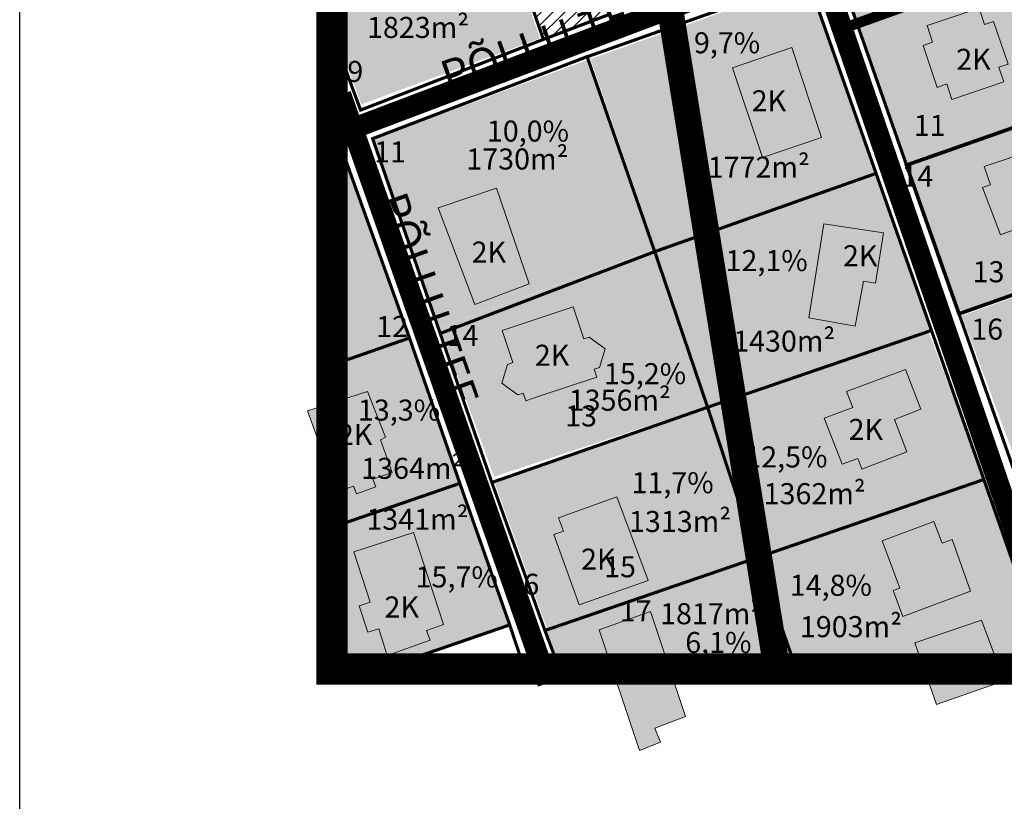
# Model space of a CAD drawing. Units: metres. Extents: x 9410 to 554776, y -1761 to 6584187.
# Drawn here: x 553640 to 553828, y 6583742 to 6583890 of the extents above; entities that cross this region are included whole.
import ezdxf

# ---------------------------------------------------------------- set-up
doc = ezdxf.new("R2010")
doc.units = ezdxf.units.M
doc.header["$LTSCALE"] = 0.5
for name, pattern in [('CENTER', [2, 1.25, -0.25, 0.25, -0.25]), ('DASHDOT', [1, 0.5, -0.25, 0, -0.25]), ('DOTX2', [12.7, 0, -12.7])]:
    doc.linetypes.add(name, pattern=pattern)
for name, color, linetype, lineweight in [('DP teks', 7, 'Continuous', 9), ('hoonestus', 40, 'Continuous', 0), ('kontakt', 8, 'DASHDOT', 0), ('MKhooned', 250, 'Continuous', 18)]:
    doc.layers.add(name, color=color, linetype=linetype, lineweight=lineweight)
for name, color, linetype in [('elamumaa', 7, 'Continuous'), ('KIRJANURK', 7, 'Continuous'), ('olemasolev katastripiir', 36, 'Continuous'), ('PIIR', 32, 'Continuous'), ('Pl_ala piir', 1, 'DASHDOT'), ('TEE', 21, 'Continuous'), ('VORMISTUS', 7, 'Continuous')]:
    doc.layers.add(name, color=color, linetype=linetype)
doc.styles.add('romans', font='romans.shx')
doc.styles.get("Standard").update_dxf_attribs({"font": 'arial.ttf'})
doc.styles.add('style2', font='swissel.ttf', dxfattribs={"height": 100})

msp = doc.modelspace()

# ---------------------------------------------------------------- hatches: boundary and pattern name
at = {"layer": 'elamumaa', "linetype": 'Continuous', "true_color": 0xf8f6b0, "transparency": 33554674}
h = msp.add_hatch(color=51, dxfattribs=at)
h.dxf.hatch_style = 1
h.paths.add_polyline_path([(553704.54, 6584014.59), (553744.05, 6584028.19), (553754.05, 6584000.21), (553714.08, 6583985.31)])
h.paths.add_polyline_path([(553714.08, 6583985.31), (553754.05, 6584000.21), (553763.89, 6583971.71), (553722.52, 6583958.07)])
h.paths.add_polyline_path([(553741.63, 6583901.82), (553731.71, 6583929.62), (553773.27, 6583944.23), (553787.6, 6583904.25), (553752.56, 6583891.82), (553748.41, 6583904.38)])
h.paths.add_polyline_path([(553699.9, 6584026.6), (553699.9, 6584012.9), (553704.54, 6584014.59)])
h.paths.add_polyline_path([(553699.9, 6584050.29), (553699.9, 6584026.6), (553704.54, 6584014.59), (553744.05, 6584028.19), (553732.47, 6584061.17)])
h.paths.add_polyline_path([(553699.9, 6584012.9), (553699.9, 6583980.52), (553714.08, 6583985.31), (553704.54, 6584014.59)])
h.paths.add_polyline_path([(553699.9, 6583980.52), (553699.9, 6583950.3), (553722.52, 6583958.07), (553714.08, 6583985.31)])
h.paths.add_polyline_path([(553699.9, 6583950.3), (553699.9, 6583917.71), (553731.71, 6583929.62), (553722.52, 6583958.07)])
h.paths.add_polyline_path([(553699.9, 6583917.71), (553699.9, 6583889.53), (553705.47, 6583874.27), (553739.45, 6583886.84), (553735.08, 6583899.26), (553741.63, 6583901.82), (553731.71, 6583929.62)])
at = {"layer": 'elamumaa', "linetype": 'Continuous', "true_color": 0xf8f6b0}
h = msp.add_hatch(color=51, dxfattribs=at)
h.dxf.hatch_style = 1
h.paths.add_polyline_path([(553864.04, 6583992.31), (553853.93, 6584001.94), (553809.12, 6583987.38), (553769.7, 6583974.6), (553771.16, 6583970.48), (553821.68, 6583986.86), (553829.55, 6583962.57), (553868.54, 6583975.2)])
h.paths.add_polyline_path([(553821.68, 6583986.86), (553771.16, 6583970.48), (553779.67, 6583946.43), (553780.35, 6583944.51), (553823.88, 6583960.74), (553829.55, 6583962.57)], flags=16)
h.paths.add_polyline_path([(553823.88, 6583960.74), (553780.35, 6583944.51), (553789.63, 6583918.2), (553833.37, 6583933.25)], flags=17)
h.paths.add_polyline_path([(553868.54, 6583975.2), (553829.55, 6583962.57), (553829.55, 6583962.57), (553823.88, 6583960.74), (553833.37, 6583933.25), (553875.53, 6583947.75)], flags=17)
h.paths.add_polyline_path([(553879.08, 6583933.63), (553875.53, 6583947.75), (553868.54, 6583975.2), (553829.55, 6583962.57), (553829.55, 6583962.57), (553823.88, 6583960.74), (553780.35, 6583944.51), (553789.63, 6583918.2), (553789.63, 6583918.19), (553780.35, 6583944.51), (553779.67, 6583946.43), (553771.16, 6583970.48), (553769.7, 6583974.6), (553809.12, 6583987.38), (553853.93, 6584001.94), (553864.04, 6583992.31), (553868.54, 6583975.2), (553875.53, 6583947.75), (553833.37, 6583933.25), (553843, 6583905.36), (553882.7, 6583919.44)])
h.paths.add_polyline_path([(553833.37, 6583933.25), (553789.63, 6583918.2), (553799.62, 6583889.99), (553843, 6583905.36)])
h.paths.add_polyline_path([(553886.65, 6583904.24), (553882.7, 6583919.44), (553843, 6583905.35), (553843, 6583905.36), (553799.62, 6583889.99), (553809.15, 6583862.71), (553890.08, 6583891.13)])
h.paths.add_polyline_path([(553897.44, 6583862.05), (553890.08, 6583891.13), (553809.15, 6583862.71), (553819.13, 6583834.42)])
at = {"layer": 'elamumaa', "linetype": 'Continuous', "true_color": 0xf8f6b0, "transparency": 33554674}
h = msp.add_hatch(color=51, dxfattribs=at)
h.dxf.hatch_style = 1
h.paths.add_polyline_path([(553720.45, 6583831.78), (553761.41, 6583846.82), (553771.69, 6583816.97), (553730.72, 6583803.44)])
h.paths.add_polyline_path([(553761.41, 6583846.82), (553803.35, 6583860.72), (553813.5, 6583831.45), (553771.69, 6583816.97)])
h.paths.add_polyline_path([(553800.71, 6583868.68), (553790.5, 6583897.67), (553749.03, 6583882.89), (553761.41, 6583846.82), (553803.35, 6583860.72)])
h = msp.add_hatch(color=51, dxfattribs=at)
h.dxf.hatch_style = 1
h.paths.add_polyline_path([(553707.7, 6583867.6), (553748.74, 6583882.81), (553760.99, 6583846.7), (553720.15, 6583831.7)])
at = {"layer": 'elamumaa', "linetype": 'Continuous', "true_color": 0xf8f6b0}
h = msp.add_hatch(color=51, dxfattribs=at)
h.dxf.hatch_style = 1
h.paths.add_polyline_path([(553701.78, 6583865.66), (553699.9, 6583865.01), (553699.9, 6583824.69), (553714.63, 6583829.83)])
h.paths.add_polyline_path([(553708.05, 6583834.23), (553713.83, 6583834.23), (553713.83, 6583829.75), (553708.05, 6583829.75)], flags=24)
at = {"layer": 'elamumaa', "linetype": 'Continuous', "true_color": 0xf8f6b0, "transparency": 33554674}
h = msp.add_hatch(color=51, dxfattribs=at)
h.dxf.hatch_style = 1
h.paths.add_polyline_path([(553771.62, 6583816.36), (553813.43, 6583830.84), (553823.85, 6583802.94), (553781.51, 6583788.36)])
h.paths.add_polyline_path([(553730.65, 6583802.83), (553771.62, 6583816.36), (553781.51, 6583788.36), (553740.84, 6583774.38)])
h.paths.add_polyline_path([(553819.65, 6583834.05), (553896.69, 6583861.52), (553904.15, 6583833.23), (553830.02, 6583806.23)])
at = {"layer": 'elamumaa', "linetype": 'Continuous', "true_color": 0xf8f6b0}
h = msp.add_hatch(color=51, dxfattribs=at)
h.dxf.hatch_style = 1
h.paths.add_polyline_path([(553719.13, 6583816.82), (553714.63, 6583829.83), (553699.9, 6583824.69), (553699.9, 6583817.49), (553706.63, 6583819.67), (553710.06, 6583810.93), (553709.1, 6583810.48), (553711.35, 6583804.26), (553707.68, 6583802.95), (553708.2, 6583801.5), (553704.53, 6583800.19), (553704.01, 6583801.64), (553700.79, 6583800.49), (553699.9, 6583802.98), (553699.9, 6583793.8), (553724.2, 6583802.17)])
h.paths.add_polyline_path([(553724.2, 6583802.17), (553699.9, 6583793.8), (553699.9, 6583766.85), (553709.32, 6583766.85), (553733.69, 6583775.24)])
h.paths.add_polyline_path([(553721.08, 6583775.32), (553717.88, 6583774.17), (553718.58, 6583772.31), (553710.41, 6583769.44), (553708.79, 6583774.47), (553706.68, 6583773.85), (553705.07, 6583778.89), (553707.14, 6583779.56), (553704.04, 6583789.16), (553715.41, 6583792.83)], flags=16)
h = msp.add_hatch(color=51, dxfattribs=at)
h.dxf.hatch_style = 1
h.paths.add_polyline_path([(553823.86, 6583802.9), (553740.38, 6583774.18), (553743.14, 6583766.85), (553836.48, 6583766.85)])
at = {"layer": 'hoonestus', "linetype": 'Continuous', "transparency": 33554674}
h = msp.add_hatch(dxfattribs=at)
h.set_pattern_fill('ANSI31', color=202, scale=0.5, style=0)
h.paths.add_polyline_path([(553740.09, 6583886.63), (553752.43, 6583891.31), (553748.42, 6583903.45), (553735.92, 6583898.65)])
at = {"layer": 'MKhooned', "linetype": 'Continuous'}
h = msp.add_hatch(color=2, dxfattribs=at)
h.dxf.hatch_style = 1
h.paths.add_polyline_path([(553797.07, 6583999.81), (553794.68, 6584007.53), (553778.62, 6584002.38), (553784.87, 6583982.89), (553795.8, 6583986.73), (553792, 6583998.18)])
h.paths.add_polyline_path([(553809.87, 6583967.15), (553813.11, 6583968.29), (553810.21, 6583977.05), (553798.82, 6583973.28), (553798.04, 6583975.59), (553788.79, 6583972.52), (553791.16, 6583965.37), (553796.37, 6583967.1), (553798.64, 6583960.9), (553803.19, 6583962.4), (553804.1, 6583960.09), (553811.41, 6583962.52)])
h.paths.add_polyline_path([(553850.54, 6583996.25), (553832.04, 6583990.12), (553835.06, 6583981), (553840.05, 6583982.66), (553840.61, 6583980.98), (553844.87, 6583982.4), (553845.38, 6583980.93), (553849.62, 6583982.36), (553849.13, 6583983.81), (553854.12, 6583985.47)])
h.paths.add_polyline_path([(553863.55, 6583985.16), (553861.29, 6583984.38), (553857.84, 6583983.2), (553860.09, 6583976.81), (553863.97, 6583978.15), (553865.76, 6583978.76)])
h.paths.add_polyline_path([(553867.42, 6583971.43), (553864.83, 6583970.81), (553861.18, 6583969.92), (553862.25, 6583964.94), (553866.08, 6583965.87), (553868.62, 6583966.49)])
h.paths.add_polyline_path([(553845.18, 6583955.12, 0.00294), (553845.14, 6583955.12), (553843.64, 6583959.73), (553831.58, 6583955.74), (553835.04, 6583945.31), (553837.75, 6583946.11), (553839.41, 6583941.1), (553848.64, 6583944.34), (553847.19, 6583948.81, 0.003148), (553847.22, 6583948.83, 0.011487), (553847.35, 6583948.93, 0.708958)])
h.paths.add_polyline_path([(553810.89, 6583948.36), (553806.12, 6583946.68), (553805.1, 6583949.76), (553795.85, 6583946.5), (553796.87, 6583943.42), (553792.78, 6583941.98), (553796.3, 6583932.27), (553814.28, 6583938.74)])
h.paths.add_polyline_path([(553854.76, 6583922.91), (553857.1, 6583923.69), (553854.97, 6583930.11), (553857.53, 6583930.96), (553856.16, 6583935.07), (553845.34, 6583931.48), (553846.82, 6583927.02), (553842.87, 6583925.6), (553846.4, 6583914.87), (553856.24, 6583918.47)])
h.paths.add_polyline_path([(553841.33, 6583909.4), (553835.73, 6583907.48), (553836.78, 6583904.38), (553842.37, 6583906.24)])
h.paths.add_polyline_path([(553841.21, 6583899.19), (553839.73, 6583903.45), (553832.51, 6583900.98), (553833.98, 6583896.68)])
h.paths.add_polyline_path([(553825.72, 6583890.03), (553824, 6583889.45), (553822.94, 6583892.6), (553813.05, 6583889.27), (553814.11, 6583886.1), (553812.29, 6583885.5), (553814.98, 6583877.51), (553816.79, 6583878.15), (553817.79, 6583875.2), (553827.67, 6583878.53), (553826.72, 6583881.35), (553828.45, 6583881.91)])
h.paths.add_polyline_path([(553820.6, 6583918.5), (553803.65, 6583912.77), (553806.98, 6583902.4), (553818.26, 6583906.21), (553820.5, 6583906.43), (553824.33, 6583907.73)])
h = msp.add_hatch(color=2, dxfattribs=at)
h.dxf.hatch_style = 1
h.paths.add_polyline_path([(553731.18, 6583858.34), (553720.06, 6583854.56), (553727.07, 6583836.18), (553737.38, 6583840.12)])
h.paths.add_polyline_path([(553787.32, 6583885.08), (553776.05, 6583881.25), (553781.73, 6583864.19), (553793, 6583867.94)])
h.paths.add_polyline_path([(553800.98, 6583840.64), (553803.23, 6583840.24), (553804.8, 6583849.85), (553793.45, 6583851.55), (553790.56, 6583833.66), (553799.36, 6583832.1)])
h.paths.add_polyline_path([(553751.85, 6583827.78), (553748.82, 6583829.99), (553747.77, 6583829.65), (553745.74, 6583835.76), (553732.25, 6583831.22), (553734.3, 6583825.14), (553733.25, 6583824.79), (553732.16, 6583821.2), (553735.2, 6583819), (553736.25, 6583819.35), (553736.76, 6583817.85), (553738.92, 6583818.6), (553750.25, 6583822.39), (553749.75, 6583823.87), (553750.74, 6583824.2)])
h.paths.add_polyline_path([(553754.07, 6583799.61), (553742.94, 6583795.59), (553743.89, 6583793.06), (553742.05, 6583792.43), (553746.92, 6583779.04), (553760.02, 6583783.7)])
h.paths.add_polyline_path([(553806.85, 6583814.35), (553811.89, 6583816.29), (553808.97, 6583823.84), (553797.76, 6583819.66), (553798.93, 6583816.62), (553793.49, 6583814.56), (553796.88, 6583805.8), (553799.9, 6583806.92), (553800.68, 6583804.89), (553809.23, 6583808.19)])
h.paths.add_polyline_path([(553821.29, 6583781.67), (553817.84, 6583791.5), (553815.93, 6583790.79), (553814.34, 6583794.91), (553804.51, 6583791.24), (553805.68, 6583788.2), (553807.89, 6583782.24), (553806.64, 6583781.77), (553808.47, 6583776.86)])
h.paths.add_polyline_path([(553823.41, 6583776.16), (553810.75, 6583771.86), (553814.86, 6583760.13), (553827.7, 6583764.62)])
h.paths.add_polyline_path([(553760.47, 6583777.8), (553750.69, 6583774.32), (553758.34, 6583751.36), (553762.36, 6583752.95), (553761.27, 6583755.61), (553767.13, 6583757.81)])
h = msp.add_hatch(color=2, dxfattribs=at)
h.dxf.hatch_style = 1
h.paths.add_polyline_path([(553893.3, 6583841.62), (553888.15, 6583839.86), (553889.62, 6583835.56), (553894.79, 6583837.26)])
h.paths.add_polyline_path([(553885.2, 6583872.29), (553879.91, 6583871.12), (553882.2, 6583861.69), (553887.49, 6583862.85)])
h.paths.add_polyline_path([(553833.15, 6583865.56), (553823.92, 6583862.44), (553825.1, 6583858.95), (553823.6, 6583858.44), (553826.99, 6583849.47), (553831.06, 6583850.96), (553831.66, 6583849.38), (553834.75, 6583850.49), (553834.2, 6583852.11), (553837.62, 6583853.36)])
h.paths.add_polyline_path([(553851.11, 6583831.21), (553849.5, 6583836.02), (553842.44, 6583833.65), (553842.07, 6583834.76), (553832.26, 6583831.5), (553836.7, 6583818.11), (553848.03, 6583821.9), (553846.2, 6583827.57), (553844.57, 6583827.05), (553843.96, 6583828.84)])
h = msp.add_hatch(color=2, dxfattribs=at)
h.dxf.hatch_style = 1
h.paths.add_polyline_path([(553709.1, 6583810.48), (553710.06, 6583810.93), (553706.63, 6583819.67), (553695.25, 6583815.99), (553700.79, 6583800.49), (553704.01, 6583801.64), (553704.53, 6583800.19), (553708.2, 6583801.5), (553707.68, 6583802.95), (553711.35, 6583804.26)])
h.paths.add_polyline_path([(553715.41, 6583792.83), (553704.04, 6583789.16), (553707.14, 6583779.56), (553705.07, 6583778.89), (553706.68, 6583773.85), (553708.79, 6583774.47), (553710.41, 6583769.44), (553718.58, 6583772.31), (553717.88, 6583774.17), (553721.08, 6583775.32)])

# ---------------------------------------------------------------- linework, layer by layer
at = {"color": 142, "linetype": 'DOTX2', "ltscale": 0.8, "const_width": 4, "flags": 128}
msp.add_lwpolyline([(553726.12, 6584130.44), (553784.98, 6583767.16)], dxfattribs=at)
at = {"color": 142, "const_width": 2, "flags": 128}
msp.add_lwpolyline([(553725.09, 6584125.63), (553782.95, 6583766.85)], dxfattribs=at)
at = {"layer": 'kontakt', "color": 146, "lineweight": 30, "ltscale": 60, "true_color": 0x005f7f, "const_width": 6, "flags": 128}
msp.add_lwpolyline([(553699.9, 6584125.63), (553699.9, 6583766.85), (554124.19, 6583766.85), (554124.19, 6584125.63), (553699.9, 6584125.63)], dxfattribs=at)
at = {"layer": 'MKhooned', "linetype": 'Continuous', "flags": 128}
for points in [[(553822.94, 6583892.6), (553813.05, 6583889.27), (553814.11, 6583886.1), (553812.29, 6583885.5), (553814.98, 6583877.51), (553816.79, 6583878.15), (553817.79, 6583875.2), (553827.67, 6583878.53), (553826.72, 6583881.35), (553828.45, 6583881.91), (553825.72, 6583890.03), (553824, 6583889.45), (553822.94, 6583892.6)], [(553781.73, 6583864.19), (553776.05, 6583881.25), (553787.32, 6583885.08), (553793, 6583867.94), (553781.73, 6583864.19)], [(553833.15, 6583865.56), (553823.92, 6583862.44), (553825.1, 6583858.95), (553823.6, 6583858.44), (553826.99, 6583849.47), (553831.06, 6583850.96), (553831.66, 6583849.38), (553834.75, 6583850.49), (553834.2, 6583852.11), (553837.62, 6583853.36), (553837.62, 6583853.36), (553837.62, 6583853.36), (553833.15, 6583865.56)], [(553727.07, 6583836.18), (553720.06, 6583854.56), (553731.18, 6583858.34), (553737.38, 6583840.12), (553727.07, 6583836.18)], [(553803.23, 6583840.24), (553804.8, 6583849.85), (553793.45, 6583851.55), (553790.56, 6583833.66), (553799.36, 6583832.1), (553800.98, 6583840.64), (553803.23, 6583840.24)], [(553750.25, 6583822.39), (553750.25, 6583822.39), (553750.25, 6583822.39), (553738.92, 6583818.6), (553738.92, 6583818.6), (553736.76, 6583817.85), (553736.25, 6583819.35), (553735.2, 6583819), (553732.16, 6583821.2), (553733.25, 6583824.79), (553734.3, 6583825.14), (553732.25, 6583831.22), (553745.74, 6583835.76), (553747.77, 6583829.65), (553748.82, 6583829.99), (553751.85, 6583827.78), (553750.74, 6583824.2), (553749.75, 6583823.87), (553750.25, 6583822.39), (553750.25, 6583822.39), (553750.25, 6583822.39), (553750.25, 6583822.39), (553750.25, 6583822.39), (553750.25, 6583822.39)], [(553808.97, 6583823.84), (553797.76, 6583819.66), (553798.93, 6583816.62), (553793.49, 6583814.56), (553793.49, 6583814.56), (553793.49, 6583814.56), (553796.88, 6583805.8), (553799.9, 6583806.92), (553800.68, 6583804.89), (553809.23, 6583808.19), (553806.85, 6583814.35), (553811.89, 6583816.29), (553808.97, 6583823.84)], [(553706.63, 6583819.67), (553695.25, 6583815.99), (553700.79, 6583800.49), (553704.01, 6583801.64), (553704.01, 6583801.64), (553704.01, 6583801.64), (553704.53, 6583800.19), (553708.2, 6583801.5), (553707.68, 6583802.95), (553711.35, 6583804.26), (553709.1, 6583810.48), (553710.06, 6583810.93), (553706.63, 6583819.67)], [(553742.94, 6583795.59), (553743.89, 6583793.06), (553742.05, 6583792.43), (553746.92, 6583779.04), (553760.02, 6583783.7), (553754.07, 6583799.61), (553742.94, 6583795.59)], [(553814.34, 6583794.91), (553804.51, 6583791.24), (553805.68, 6583788.2), (553805.68, 6583788.2), (553805.68, 6583788.2), (553805.68, 6583788.2), (553807.89, 6583782.24), (553806.64, 6583781.77), (553808.47, 6583776.86), (553821.29, 6583781.67), (553817.84, 6583791.5), (553815.93, 6583790.79), (553814.34, 6583794.91)], [(553715.41, 6583792.83), (553704.04, 6583789.16), (553707.14, 6583779.56), (553705.07, 6583778.89), (553705.07, 6583778.89), (553705.07, 6583778.89), (553706.68, 6583773.85), (553708.79, 6583774.47), (553710.41, 6583769.44), (553718.58, 6583772.31), (553717.88, 6583774.17), (553721.08, 6583775.32), (553715.41, 6583792.83)], [(553761.27, 6583755.61), (553762.36, 6583752.95), (553758.34, 6583751.36), (553750.69, 6583774.32), (553760.47, 6583777.8), (553767.13, 6583757.81), (553761.27, 6583755.61)], [(553814.86, 6583760.13), (553810.75, 6583771.86), (553823.41, 6583776.16), (553827.7, 6583764.62), (553814.86, 6583760.13)]]:
    msp.add_lwpolyline(points, dxfattribs=at)
at = {"layer": 'olemasolev katastripiir', "const_width": 0.7, "flags": 128}
msp.add_lwpolyline([(553809.15, 6583862.71), (553890.08, 6583891.13), (553890.08, 6583891.13), (553890.08, 6583891.13), (553897.44, 6583862.05), (553819.13, 6583834.42), (553809.15, 6583862.71), (553809.15, 6583862.71)], close=True, dxfattribs=at)
at = {"layer": 'PIIR', "color": 36, "lineweight": 0, "ltscale": 0.5, "const_width": 0.6}
for points in [[(553732.33, 6584062.44), (553738.23, 6584064.4), (553759.98, 6584002.4), (553761.3, 6583998.62), (553769.68, 6583974.58), (553771.16, 6583970.48), (553779.67, 6583946.43), (553789.63, 6583918.2), (553799.62, 6583889.99), (553809.15, 6583862.71), (553819.13, 6583834.42), (553829.06, 6583806.12), (553839.02, 6583777.82), (553848.58, 6583781.18), (553854.08, 6583766.85)], [(553836.56, 6583766.85), (553834.05, 6583773.96), (553823.86, 6583802.9), (553813.89, 6583831.26), (553803.36, 6583861.14), (553790.33, 6583898.16), (553788.32, 6583903.89), (553773.89, 6583944.87), (553764.03, 6583972.13), (553754.27, 6584000.53), (553744.18, 6584028.83), (553732.33, 6584062.44)], [(553882.7, 6583919.44), (553886.65, 6583904.24), (553890.08, 6583891.13), (553809.15, 6583862.71), (553799.62, 6583889.99), (553882.7, 6583919.44)], [(553748.42, 6583903.45), (553748.42, 6583903.45), (553752.68, 6583891.4), (553740.09, 6583886.63), (553735.8, 6583899), (553748.42, 6583903.45)], [(553699.9, 6583887.92), (553705.33, 6583873.18), (553740.09, 6583886.63), (553735.81, 6583898.96), (553742.11, 6583901.23)], [(553790.33, 6583898.16), (553790.33, 6583898.16), (553803.36, 6583861.14), (553761.27, 6583846.25), (553748.42, 6583883.32), (553790.33, 6583898.16)], [(553748.41, 6583883.35), (553748.41, 6583883.35), (553761.27, 6583846.25), (553720.47, 6583830.69), (553707.62, 6583867.75), (553748.41, 6583883.35)], [(553699.9, 6583865.01), (553701.78, 6583865.66)], [(553701.78, 6583865.66), (553701.78, 6583865.66), (553714.63, 6583829.83), (553699.9, 6583824.69)], [(553699.9, 6583865.01), (553701.78, 6583865.66)], [(553897.44, 6583862.05), (553897.44, 6583862.05), (553904.88, 6583832.8), (553829.06, 6583806.12), (553819.13, 6583834.42), (553897.44, 6583862.05)], [(553803.36, 6583861.14), (553803.36, 6583861.14), (553813.89, 6583831.26), (553771.32, 6583816.64), (553761.27, 6583846.25), (553803.36, 6583861.14)], [(553761.27, 6583846.25), (553761.27, 6583846.25), (553771.32, 6583816.64), (553730.29, 6583802.34), (553720.47, 6583830.69), (553761.27, 6583846.25)], [(553813.89, 6583831.26), (553813.89, 6583831.26), (553823.86, 6583802.9), (553780.75, 6583788.04), (553771.32, 6583816.64), (553813.89, 6583831.26)], [(553714.63, 6583829.83), (553714.63, 6583829.83), (553724.2, 6583802.17), (553699.9, 6583793.8)], [(553699.9, 6583824.69), (553714.63, 6583829.83)], [(553719.13, 6583816.82), (553719.13, 6583816.82), (553724.2, 6583802.17), (553699.9, 6583793.8)], [(553771.32, 6583816.64), (553771.32, 6583816.64), (553780.75, 6583788.04), (553740.38, 6583774.18), (553730.29, 6583802.34), (553771.32, 6583816.64)], [(553724.2, 6583802.17), (553724.2, 6583802.17), (553733.69, 6583775.24)], [(553788.17, 6583766.85), (553780.75, 6583788.04), (553823.86, 6583802.9)], [(553823.86, 6583802.9), (553823.86, 6583802.9), (553836.48, 6583766.85)], [(553743.14, 6583766.85), (553740.38, 6583774.18), (553780.75, 6583788.04)], [(553780.75, 6583788.04), (553780.75, 6583788.04), (553788.2, 6583766.77)], [(553737.17, 6583764.82), (553733.69, 6583775.24), (553705.58, 6583765.56)]]:
    msp.add_lwpolyline(points, dxfattribs=at)
at = {"layer": 'Pl_ala piir', "color": 174, "linetype": 'CENTER', "ltscale": 20, "const_width": 2, "flags": 128}
msp.add_lwpolyline([(553796.92, 6583888.66), (553882.29, 6583919.29), (553868.33, 6583975.13), (553777.54, 6583943.78), (553796.92, 6583888.66)], dxfattribs=at)
at = {"layer": 'TEE', "color": 253, "const_width": 4, "flags": 128}
for points in [[(553731.25, 6584079.81), (553839.69, 6583764.16)], [(553791.54, 6583902.84), (553699.9, 6583868.18)], [(553701.56, 6583876.14), (553740.94, 6583764.16)]]:
    msp.add_lwpolyline(points, dxfattribs=at)
at = {"layer": 'VORMISTUS', "ltscale": 0.5}
msp.add_lwpolyline([(554776.5, 6584186.92), (554776.5, 6583390.92), (553640.5, 6583390.92), (553640.5, 6584186.92)], close=True, dxfattribs=at)

# ---------------------------------------------------------------- texts
at = {"lineweight": 0, "char_height": 4, "attachment_point": 1}
for insert in [(553818.61, 6583884.84), (553779.7, 6583876.95), (553726.44, 6583848.16), (553797.06, 6583847.46), (553738.46, 6583828.54), (553798.13, 6583814.43), (553701.02, 6583813.46), (553747.25, 6583789.75), (553709.87, 6583780.65)]:
    msp.add_mtext_dynamic_manual_height_columns('{\\fCalibri|b0|i0|c186|p34;2K}', width=31.4396, gutter_width=150, heights=[0], dxfattribs=dict(at, insert=insert))
at = {"layer": 'DP teks', "color": 6, "char_height": 6, "attachment_point": 1, "style": 'style2'}
for insert, rotation in [((553719.92, 6583882.13), 19.4176), ((553713.89, 6583858.12), 289.4176)]:
    msp.add_mtext_dynamic_manual_height_columns('{\\fArial Black|b1|i0|c186|p34;\\C0;PÕLLU TEE}', width=138.0385, gutter_width=12.5, heights=[0], dxfattribs=dict(at, insert=insert, rotation=rotation))
at = {"layer": 'DP teks', "char_height": 6, "attachment_point": 1, "style": 'romans'}
for s, insert in [('\\P{\\H0.6667x;1823m²}', (553706.55, 6583900.91)), ('\\P{\\H0.6667x;9,7%}', (553768.72, 6583897.99)), ('\\P{\\H0.6667x;10,0%}', (553729.34, 6583881.19)), ('\\P{\\H0.6667x;1730m²}', (553725.43, 6583875.88)), ('\\P{\\H0.6667x;1772m²}', (553771.34, 6583874.32)), ('\\P{\\H0.6667x;12,1%}', (553774.73, 6583856.55)), ('\\P{\\H0.6667x;1430m²}', (553776.18, 6583841.23)), ('\\P{\\H0.6667x;15,2%}', (553751.61, 6583835.04)), ('\\P{\\H0.6667x;1356m²}', (553744.91, 6583829.99)), ('\\P{\\H0.6667x;13,3%}', (553704.82, 6583828.11)), ('\\P{\\H0.6667x;12,5%}', (553778.49, 6583819.2)), ('\\P{\\H0.6667x;1364m²}', (553705.45, 6583817.03)), ('\\P{\\H0.6667x;11,7%}', (553756.84, 6583814.3)), ('\\P{\\H0.6667x;1362m²}', (553781.97, 6583812.21)), ('\\P{\\H0.6667x;1341m²}', (553706.43, 6583807.34)), ('\\P{\\H0.6667x;1313m²}', (553756.37, 6583806.92)), ('\\P{\\H0.6667x;15,7%}', (553715.79, 6583796.37)), ('\\P{\\H0.6667x;14,8%}', (553786.94, 6583794.78)), ('\\P{\\H0.6667x;1817m²}', (553762.28, 6583789.37)), ('\\P{\\H0.6667x;1903m²}', (553788.87, 6583786.91)), ('\\P{\\H0.6667x;6,1%}', (553767.07, 6583783.9))]:
    msp.add_mtext_dynamic_manual_height_columns(s, width=17.3174, gutter_width=12.5, heights=[0], dxfattribs=dict(at, insert=insert))
at = {"layer": 'KIRJANURK', "lineweight": 30, "char_height": 0.9343, "width": 19.846, "attachment_point": 1}
for s, insert in [('{\\fTimes New Roman|b0|i0|c0|p18;\\P\\H4.281x;          \\f@Arial Unicode MS|b0|i0|c186|p34;9}', (553690.59, 6583884.09)), ('{\\fTimes New Roman|b0|i0|c0|p18;\\P\\fTimes New Roman|b0|i0|c186|p18;\\H4.281x;1\\f@Arial Unicode MS|b0|i0|c186|p34;1}', (553810.51, 6583873.82)), ('{\\fTimes New Roman|b0|i0|c0|p18;\\P\\H4.281x;          \\f@Arial Unicode MS|b0|i0|c186|p34;11}', (553695.67, 6583868.79)), ('{\\fTimes New Roman|b0|i0|c0|p18;\\P\\H4.281x;          \\f@Arial Unicode MS|b0|i0|c186|p34;14}', (553795.96, 6583864.16)), ('{\\fTimes New Roman|b0|i0|c0|p18;\\P\\fTimes New Roman|b0|i0|c186|p18;\\H4.281x;1\\f@Arial Unicode MS|b0|i0|c186|p34;3}', (553821.72, 6583845.98)), ('{\\f@Arial Unicode MS|b0|i0|c186|p34;\\H4.281x;12}', (553708.29, 6583834)), ('{\\fTimes New Roman|b0|i0|c0|p18;\\P\\H4.281x;          \\f@Arial Unicode MS|b0|i0|c186|p34;16}', (553809.24, 6583835.06)), ('{\\fTimes New Roman|b0|i0|c0|p18;\\P\\H4.281x;          \\f@Arial Unicode MS|b0|i0|c186|p34;14}', (553709.47, 6583833.88)), ('{\\fTimes New Roman|b0|i0|c0|p18;\\P\\H4.281x;          \\f@Arial Unicode MS|b0|i0|c186|p34;13}', (553732, 6583818.56)), ('{\\fTimes New Roman|b0|i0|c0|p18;\\P\\H4.281x;          \\f@Arial Unicode MS|b0|i0|c186|p34;15}', (553739.42, 6583789.87)), ('{\\fTimes New Roman|b0|i0|c0|p18;\\P\\H4.281x;          \\f@Arial Unicode MS|b0|i0|c186|p34;16}', (553721.03, 6583786.53)), ('{\\fTimes New Roman|b0|i0|c0|p18;\\P\\H4.281x;          \\f@Arial Unicode MS|b0|i0|c186|p34;17}', (553742.39, 6583781.46))]:
    msp.add_mtext(s, dxfattribs=dict(at, insert=insert))

doc.saveas('drawing.dxf')
